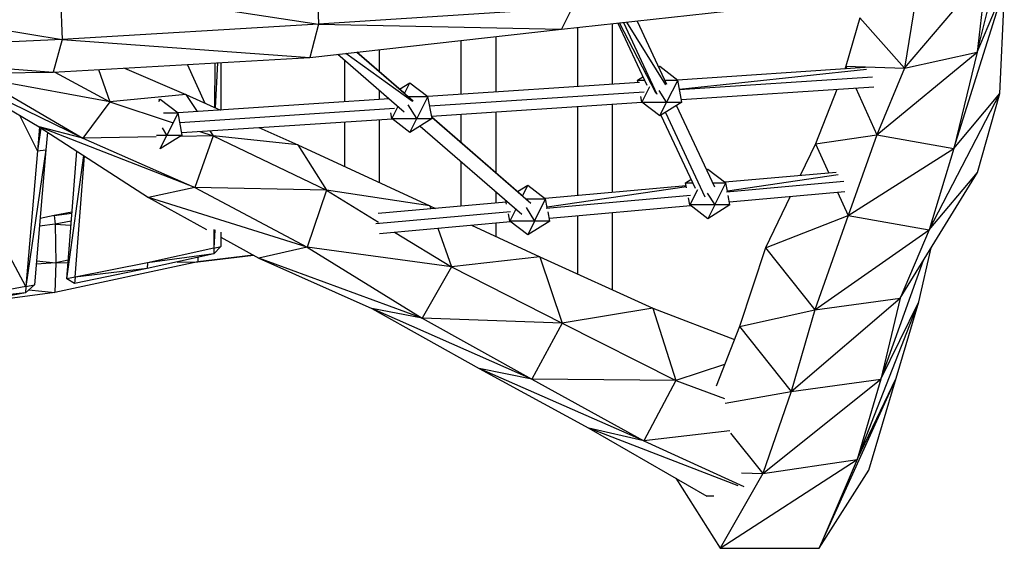
# Model space of a CAD drawing. Units: millimetres. Extents: x 1207 to 57417, y -3645 to 37008.
# Drawn here: x 26890 to 28081, y 18283 to 18922 of the extents above; entities that cross this region are included whole.
import ezdxf

# ---------------------------------------------------------------- set-up
doc = ezdxf.new("R2010")
doc.units = ezdxf.units.MM
doc.layers.add('KOTY', color=7, linetype='Continuous', lineweight=13)

# ---------------------------------------------------------------- blocks, each defined once
blk = doc.blocks.new('A$C7d6f15dc')
at = {"color": 7, "linetype": 'Continuous', "lineweight": 30}
for p, q in [((5564.5, 1189.8), (5567.2, 1123.4)), ((5257, 1174.2), (5567.2, 1123.4)), ((6171.1, 1135.8), (6481.5, 1169.6)), ((6586, 1088.9), (6655.9, 1171.1)), ((6599.2, 1170.6), (6586, 1088.9)), ((6645.5, 991.8), (6702.1, 1171.5)), ((6673.8, 1108), (6700.4, 1171.4)), ((6681.1, 1171.3), (6673.8, 1108)), ((6673.8, 1108), (6689.5, 1171.3)), ((6701, 1058.1), (6706.5, 1171.5)), ((5768.4, 1158.6), (5877.1, 1141.9)), ((5876.2, 1165.5), (5877.1, 1141.9)), ((6184.1, 1161.6), (5877.1, 1141.9)), ((6184.1, 1161.6), (6171.1, 1135.8)), ((6239.2, 1143.2), (6274.4, 1068.1)), ((6245.9, 1144), (6286.3, 1057.5)), ((6297.4, 1068.8), (6250.2, 1144.4)), ((6262.4, 1145.8), (6298.1, 1069.4)), ((6531.7, 1149.8), (6514.8, 1091.1)), ((6531.7, 1149.8), (6586, 1088.9)), ((5877.1, 1141.9), (5567.2, 1123.4)), ((5877.1, 1141.9), (5866.6, 1101.8)), ((5866.6, 1101.8), (6171.1, 1135.8)), ((5877.1, 1141.9), (6171.1, 1135.8)), ((6190.3, 1137.9), (6190.3, 1066.6)), ((6232.7, 1069.3), (6232.7, 1142.5)), ((5567.2, 1123.4), (5254.9, 1108.6)), ((5567.2, 1123.4), (5556.4, 1083.8)), ((5567.2, 1123.4), (5866.6, 1101.8)), ((6049.5, 1122.2), (6049.5, 1057.3)), ((6091.9, 1060.1), (6091.9, 1127)), ((5254.9, 1108.6), (5556.4, 1083.8)), ((5991.6, 1048.9), (5923.5, 1108.2)), ((5923.7, 1108.2), (5980, 1059.3)), ((5951.1, 1084.4), (5951.1, 1111.2)), ((6552.4, 1008.3), (6673.8, 1108)), ((6586, 1088.9), (6673.8, 1108)), ((6673.8, 1108), (6645.5, 991.8)), ((5556.4, 1083.8), (5866.6, 1101.8)), ((5758.9, 1095.6), (5758.9, 1038.1)), ((5900.6, 1105.6), (5980.6, 1036.1)), ((5908.7, 1098.6), (5908.7, 1048)), ((5241.2, 1080.7), (5556.4, 1083.8)), ((5558.5, 1083.9), (5624.8, 1048)), ((5611, 1087), (5624.8, 1048)), ((5642.7, 1088.8), (5716.8, 1056.9)), ((5740.3, 1046.3), (5718.6, 1093.2)), ((5751.8, 1095.1), (5751.6, 1041.2)), ((5755, 1095.3), (5752.4, 1040.8)), ((6288.4, 1090.2), (6289.9, 1091.1)), ((6288.9, 1089.2), (6289.9, 1091.1)), ((6289.9, 1091.1), (6311.6, 1074.5)), ((6538.4, 1089.5), (6311.5, 1074.5)), ((6514.8, 1091.1), (6513.6, 1087.8)), ((6514.8, 1091.1), (6586, 1088.9)), ((6514.8, 1091.1), (6516.2, 1088)), ((6586, 1088.9), (6552.4, 1008.3)), ((5429.1, 1082.6), (5539.4, 1018.1)), ((5592.2, 1004.4), (5431.5, 1082.6)), ((5624.8, 1048), (5467.5, 1077.2)), ((5467.5, 1077.2), (5592.2, 1004.4)), ((6263, 1074.5), (6269.5, 1078.5)), ((6263, 1074.5), (6271.4, 1074.5)), ((6263.6, 1071.4), (6263, 1074.5)), ((6295.8, 1074.5), (6311.6, 1074.5)), ((6311.6, 1074.5), (6298.2, 1047.7)), ((6316.7, 1047.7), (6311.6, 1074.5)), ((6547.1, 1078), (6313.8, 1062.7)), ((5951.1, 1050.8), (5951.1, 1061.7)), ((5975.2, 1063.4), (5987.7, 1071.2)), ((5981.2, 1058.2), (5987.7, 1071.2)), ((5987.7, 1071.2), (6009.4, 1054.6)), ((6265.5, 1071.5), (6009.5, 1054.6)), ((6271, 1059.8), (6011.7, 1042.8)), ((6277.4, 1066.1), (6268.2, 1047.7)), ((6298.2, 1047.7), (6289.3, 1062)), ((6316.1, 1050.8), (6548.8, 1066.1)), ((6503.9, 1063.2), (6478.3, 997.5)), ((6526.8, 1064.7), (6552.4, 1008.3)), ((5624.8, 1048), (5592.2, 1004.4)), ((5716.8, 1056.9), (5624.8, 1048)), ((5624.8, 1048), (5700.1, 1023.3)), ((5684.2, 1050.4), (5685.6, 1051.3)), ((5684.3, 1048.6), (5685.6, 1051.3)), ((5685.6, 1051.3), (5707.3, 1034.7)), ((5962.7, 1051.6), (5707.3, 1034.7)), ((5716.8, 1056.9), (5730.5, 1036.3)), ((5716.8, 1056.9), (5758.5, 1038.1)), ((5961.5, 1051.5), (5961.2, 1052.9)), ((5985.2, 1054.6), (6009.4, 1054.6)), ((6009.4, 1054.6), (5996, 1027.8)), ((6014.6, 1027.8), (6009.4, 1054.6)), ((6268.2, 1047.7), (6266.8, 1054.7)), ((6615.8, 893.4), (6701, 1058.1)), ((6645.5, 991.8), (6701, 1058.1)), ((6674.2, 962.9), (6701, 1058.1)), ((5968.9, 1039.9), (5709.6, 1022.9)), ((5973.3, 1042.4), (5966, 1027.8)), ((5996, 1027.8), (5985.7, 1044.5)), ((6014, 1030.9), (6268.2, 1047.6)), ((6091.9, 962), (6091.9, 1036)), ((6190.3, 1042.5), (6190.3, 934.8)), ((6232.7, 938.6), (6232.7, 1045.3)), ((6268.2, 1047.7), (6298.2, 1047.7)), ((6289.9, 1031.1), (6268.2, 1047.7)), ((6316.7, 1047.7), (6289.9, 1031.1)), ((6289.9, 1031.1), (6298.2, 1047.7)), ((6298.2, 1047.7), (6316.7, 1047.7)), ((6356.3, 945.2), (6310.2, 1043.6)), ((5537.3, 988.9), (5516, 1031.8)), ((5689.9, 1034.7), (5707.3, 1034.7)), ((5707.3, 1034.7), (5693.9, 1007.9)), ((5712.4, 1007.9), (5707.3, 1034.7)), ((5711.9, 1011), (5966.1, 1027.7)), ((5951.1, 950.4), (5951.1, 1026.7)), ((5966, 1027.8), (5964.7, 1034.8)), ((5966, 1027.8), (5996, 1027.8)), ((5987.7, 1011.2), (5966, 1027.8)), ((5987.7, 1011.2), (5996, 1027.8)), ((6014.6, 1027.8), (5987.7, 1011.2)), ((5996, 1027.8), (6014.6, 1027.8)), ((6122.5, 935.4), (6014.2, 1029.5)), ((6134.1, 925.1), (6014.3, 1029.2)), ((6049.5, 1033.2), (6049.5, 998.9)), ((6291.3, 1032), (6332.5, 943.9)), ((6296.7, 1035.3), (6344.4, 933.3)), ((5539.9, 1017.8), (5537.3, 988.9)), ((5541.4, 1016.8), (5537.3, 988.9)), ((5592.2, 1004.4), (5539.4, 1018.1)), ((5727.5, 944.8), (5539.4, 1018.1)), ((5539.4, 1018.1), (5671.8, 932.4)), ((5693.9, 1007.9), (5688.5, 1016.6)), ((5733.5, 1012.4), (5749.9, 1007)), ((5745.8, 1013.2), (5749.9, 1007)), ((5805.1, 1017.1), (5852.1, 996)), ((5908.7, 1023.9), (5908.7, 969.9)), ((6000.3, 1018.9), (6123, 912.2)), ((5549.4, 1011.6), (5547.5, 990.3)), ((5549.4, 1011.6), (5547.5, 990.3)), ((5680.8, 1005.9), (5592.2, 1004.4)), ((5592.2, 1004.4), (5727.5, 944.8)), ((5681.1, 1007.9), (5693.9, 1007.9)), ((5685.7, 991.5), (5693.9, 1007.9)), ((5712.4, 1007.9), (5685.9, 991.5)), ((5693.9, 1007.9), (5712.4, 1007.9)), ((5749.9, 1007), (5710, 1006.4)), ((5749.9, 1007), (5727.5, 944.8)), ((5852.1, 996), (5749.9, 1007)), ((5749.9, 1007), (5886.9, 941.2)), ((6478.3, 997.5), (6552.4, 1008.3)), ((6552.4, 1008.3), (6517.8, 910.7)), ((6552.4, 1008.3), (6645.5, 991.8)), ((5547.5, 990.3), (5523.4, 824.9)), ((5537.3, 988.9), (5523.4, 824.9)), ((5547.5, 990.3), (5533.8, 826.8)), ((5547.5, 990.3), (5533.8, 826.8)), ((5537.3, 988.9), (5547.5, 990.3)), ((5547.5, 990.3), (5547.5, 990.3)), ((5572.7, 834.2), (5584.8, 988.7)), ((5572.7, 834.2), (5584.8, 988.7)), ((5852.1, 996), (5886.9, 941.2)), ((5852.1, 996), (6011.9, 922.4)), ((6478.3, 997.5), (6459.8, 959)), ((6478.3, 997.5), (6494.4, 962.1)), ((6517.8, 910.7), (6645.5, 991.8)), ((6645.5, 991.8), (6615.8, 893.4)), ((5572.7, 834.2), (5593.3, 983.2)), ((5582.8, 836.2), (5594.1, 982.7)), ((5523.4, 824.9), (5441.9, 976.3)), ((6049.5, 976.1), (6049.5, 922.1)), ((6346.5, 966), (6348, 966.9)), ((6347, 965), (6348, 966.9)), ((6348, 966.9), (6369.7, 950.3)), ((6321.1, 950.3), (6327.6, 954.3)), ((6503.1, 962.9), (6369, 950.9)), ((6505.6, 959.8), (6371.6, 940.3)), ((6580.7, 810.8), (6674.2, 962.9)), ((6615.8, 893.4), (6674.2, 962.9)), ((5727.5, 944.8), (5671.8, 932.4)), ((5886.9, 941.2), (5727.5, 944.8)), ((5727.5, 944.8), (5863.3, 872.7)), ((5886.9, 941.2), (5863.3, 872.7)), ((6011.9, 922.4), (5886.9, 941.2)), ((5886.9, 941.2), (5949.6, 902.8)), ((6117.7, 939.6), (6130.2, 947.3)), ((6123.7, 934.3), (6130.2, 947.3)), ((6130.2, 947.3), (6151.9, 930.8)), ((6321.9, 946.6), (6151.3, 931.3)), ((6322.1, 945.3), (6153.8, 920.7)), ((6321.1, 950.3), (6329.5, 950.3)), ((6322.3, 944.2), (6321.1, 950.3)), ((6335.5, 941.9), (6326.3, 923.5)), ((6353.9, 950.3), (6369.7, 950.3)), ((6356.3, 923.5), (6369.7, 950.3)), ((6371.6, 940.2), (6369.7, 950.3)), ((6512.4, 951.7), (6370.5, 938.9)), ((5863.3, 872.7), (5671.8, 932.4)), ((5671.8, 932.4), (5741.7, 894)), ((6091.9, 925.9), (6091.9, 939.3)), ((6104.6, 924.6), (6103.7, 929)), ((6127.7, 930.8), (6151.9, 930.8)), ((6138.5, 903.9), (6151.9, 930.8)), ((6153.9, 920.6), (6151.9, 930.8)), ((6327, 935), (6152.7, 919.4)), ((6326.3, 923.5), (6324.6, 932.3)), ((6347.4, 937.8), (6356.3, 923.5)), ((6374.8, 923.5), (6372.6, 934.9)), ((6374.1, 927.2), (6513.7, 939.8)), ((6447.7, 933.8), (6417.9, 871.7)), ((6505, 939), (6517.8, 910.7)), ((6104.1, 927), (5949.4, 913.1)), ((6011.9, 922.4), (6013.2, 918.9)), ((6011.9, 922.4), (6018.5, 919.3)), ((6115.8, 918.5), (6108.5, 903.9)), ((6128.2, 920.6), (6138.5, 903.9)), ((6156.4, 907.6), (6327, 923)), ((6356.3, 923.5), (6326.3, 923.5)), ((6348, 906.9), (6326.3, 923.5)), ((6374.8, 923.5), (6348, 906.9)), ((6356.3, 923.5), (6348, 906.9)), ((6374.8, 923.5), (6356.3, 923.5)), ((5557.4, 910.7), (5540.5, 907)), ((5579, 915), (5557.4, 910.7)), ((5557.4, 910.7), (5578.9, 913.7)), ((5557.4, 910.7), (5558.8, 900.2)), ((6109.2, 915.4), (5946.6, 900.8)), ((6108.5, 903.9), (6106.8, 912.7)), ((6157.1, 903.9), (6154.9, 915.4)), ((6190.3, 910.7), (6190.3, 840.3)), ((6232.7, 821.1), (6232.7, 914.5)), ((6417.9, 871.7), (6517.8, 910.7)), ((6517.8, 910.7), (6477.3, 796.6)), ((6517.8, 910.7), (6615.8, 893.4)), ((5558.8, 900.2), (5539.8, 898)), ((5578.2, 904.1), (5558.8, 900.2)), ((5558.8, 900.2), (5559.4, 853.7)), ((5558.8, 900.2), (5577.8, 899.1)), ((5750.7, 893.9), (5750.6, 871.3)), ((5751.8, 893.4), (5750.6, 871.3)), ((5950.9, 889.2), (6109.2, 903.4)), ((6021.4, 895.5), (6037.9, 848.7)), ((6062.1, 899.2), (6144.7, 860.9)), ((6091.9, 885.4), (6091.9, 901.8)), ((6138.5, 903.9), (6108.5, 903.9)), ((6130.2, 887.3), (6108.5, 903.9)), ((6157.1, 903.9), (6130.2, 887.3)), ((6138.5, 903.9), (6130.2, 887.3)), ((6157.1, 903.9), (6138.5, 903.9)), ((6477.3, 796.6), (6615.8, 893.4)), ((6615.8, 893.4), (6580.7, 810.8)), ((5758.9, 890.7), (5758.9, 873.2)), ((5758.9, 884.5), (5805.1, 859.1)), ((5969.2, 890.8), (6037.9, 848.7)), ((5750.6, 871.3), (5670.6, 853.7)), ((5758.9, 873.2), (5750.5, 864.4)), ((5750.6, 871.3), (5750.5, 864.4)), ((5750.6, 871.3), (5758.9, 873.2)), ((5863.3, 872.7), (5805.1, 859.1)), ((6037.9, 848.7), (5863.3, 872.7)), ((5863.3, 872.7), (6002.7, 786.9)), ((6417.9, 871.7), (6386.2, 776.7)), ((6417.9, 871.7), (6477.3, 796.6)), ((6603.2, 806.5), (6618.1, 871.7)), ((5750.5, 864.4), (5670.2, 846.6)), ((5750.5, 864.4), (5670.6, 853.7)), ((5798.2, 862.9), (5731.1, 854.6)), ((5731.1, 854.6), (5798.4, 862.8)), ((5731.3, 860.1), (5731.1, 854.6)), ((6002.7, 786.9), (5805.1, 859.1)), ((5805.1, 859.1), (5941.6, 798.6)), ((6144.7, 860.9), (6037.9, 848.7)), ((6144.7, 860.9), (6171.8, 780.6)), ((6144.7, 860.9), (6281.5, 799)), ((5559.4, 853.7), (5535.9, 852)), ((5536.3, 856.2), (5559.4, 853.7)), ((5731.1, 854.6), (5558.5, 817.6)), ((5559.4, 853.7), (5558.5, 817.6)), ((5574.4, 856.8), (5559.4, 853.7)), ((5559.4, 853.7), (5574.2, 853.8)), ((5670.2, 846.6), (5582.2, 828.8)), ((5670.6, 853.7), (5582.8, 836.2)), ((5670.2, 846.6), (5582.8, 836.2)), ((5710.4, 855.5), (5670.2, 846.6)), ((5670.6, 853.7), (5670.2, 846.6)), ((5706.1, 854.5), (5731.1, 854.6)), ((6037.9, 848.7), (6002.7, 786.9)), ((6037.9, 848.7), (6171.8, 780.6)), ((6557.2, 713), (6609, 856.8)), ((5582.8, 836.2), (5572.7, 834.2)), ((5582.2, 828.8), (5572.7, 834.2)), ((5572.7, 834.2), (5572.7, 834.2)), ((5582.8, 836.2), (5582.2, 828.8)), ((5523.4, 824.9), (5427.9, 807.3)), ((5533.8, 826.8), (5522.8, 817.3)), ((5523.4, 824.9), (5522.8, 817.3)), ((5523.4, 824.9), (5533.8, 826.8)), ((5522.8, 817.3), (5427.4, 799.5)), ((5522.8, 817.3), (5427.9, 807.3)), ((5558.5, 817.6), (5447.4, 803.3)), ((5526.9, 820.8), (5558.5, 817.6)), ((6448.7, 698.1), (6580.7, 810.8)), ((6477.3, 796.6), (6580.7, 810.8)), ((6580.7, 810.8), (6557.2, 713)), ((6002.7, 786.9), (5941.6, 798.6)), ((6135.1, 713.1), (5941.6, 798.6)), ((5941.6, 798.6), (6071.3, 725.9)), ((6281.5, 799), (6171.8, 780.6)), ((6281.5, 799), (6309.3, 711.3)), ((6281.5, 799), (6380.1, 760.9)), ((6528.4, 616), (6603.2, 806.5)), ((6557.2, 713), (6603.2, 806.5)), ((6575.9, 714.1), (6603.2, 806.5)), ((6171.8, 780.6), (6002.7, 786.9)), ((6002.7, 786.9), (6135.1, 713.1)), ((6386.2, 776.7), (6477.3, 796.6)), ((6477.3, 796.6), (6448.7, 698.1)), ((6171.8, 780.6), (6135.1, 713.1)), ((6171.8, 780.6), (6309.3, 711.3)), ((6386.2, 776.7), (6358, 704.4)), ((6386.2, 776.7), (6448.7, 698.1)), ((6368.3, 730.9), (6309.3, 711.3)), ((6135.1, 713.1), (6071.3, 725.9)), ((6270.6, 638.6), (6071.3, 725.9)), ((6071.3, 725.9), (6204.1, 653.7)), ((6309.3, 711.3), (6135.1, 713.1)), ((6135.1, 713.1), (6270.6, 638.6)), ((6309.3, 711.3), (6270.6, 638.6)), ((6309.3, 711.3), (6368.1, 689.7)), ((6414.7, 599.1), (6557.2, 713)), ((6448.7, 698.1), (6557.2, 713)), ((6482.8, 508.6), (6575.9, 714.1)), ((6528.4, 616), (6575.9, 714.1)), ((6557.2, 713), (6528.4, 616)), ((6542.8, 603), (6575.9, 714.1)), ((6369, 684), (6448.7, 698.1)), ((6448.7, 698.1), (6414.7, 599.1)), ((6270.6, 638.6), (6204.1, 653.7)), ((6384.5, 584.1), (6204.1, 653.7)), ((6204.1, 653.7), (6346.7, 571.7)), ((6374.6, 650.5), (6270.6, 638.6)), ((6375.4, 647.6), (6414.7, 599.1)), ((6270.6, 638.6), (6391.4, 583.2)), ((6363, 508.6), (6528.4, 616)), ((6414.7, 599.1), (6528.4, 616)), ((6528.4, 616), (6482.8, 508.6)), ((6414.7, 599.1), (6363, 508.6)), ((6388.7, 600), (6414.7, 599.1)), ((6482.8, 508.6), (6542.8, 603)), ((6309.2, 593.3), (6363, 508.6)), ((6355.4, 571.7), (6346.7, 571.7)), ((6363, 508.6), (6482.8, 508.6))]:
    blk.add_line(p, q, dxfattribs=at)
at = {"color": 8, "linetype": 'Continuous', "lineweight": 30}
for p, q in [((6285.5, 1058.2), (6241.3, 1143.5)), ((5980.3, 1059), (5923.6, 1108.2)), ((5990.9, 1048.4), (5910.3, 1106.7)), ((6313.7, 1063.5), (6539.9, 1087.5))]:
    blk.add_line(p, q, dxfattribs=at)

msp = doc.modelspace()

# ---------------------------------------------------------------- block references
at = {"layer": 'KOTY', "ltscale": 8}
msp.add_blockref('A$C7d6f15dc', (21374.05, 17774.72), dxfattribs=at)

doc.saveas('drawing.dxf')
